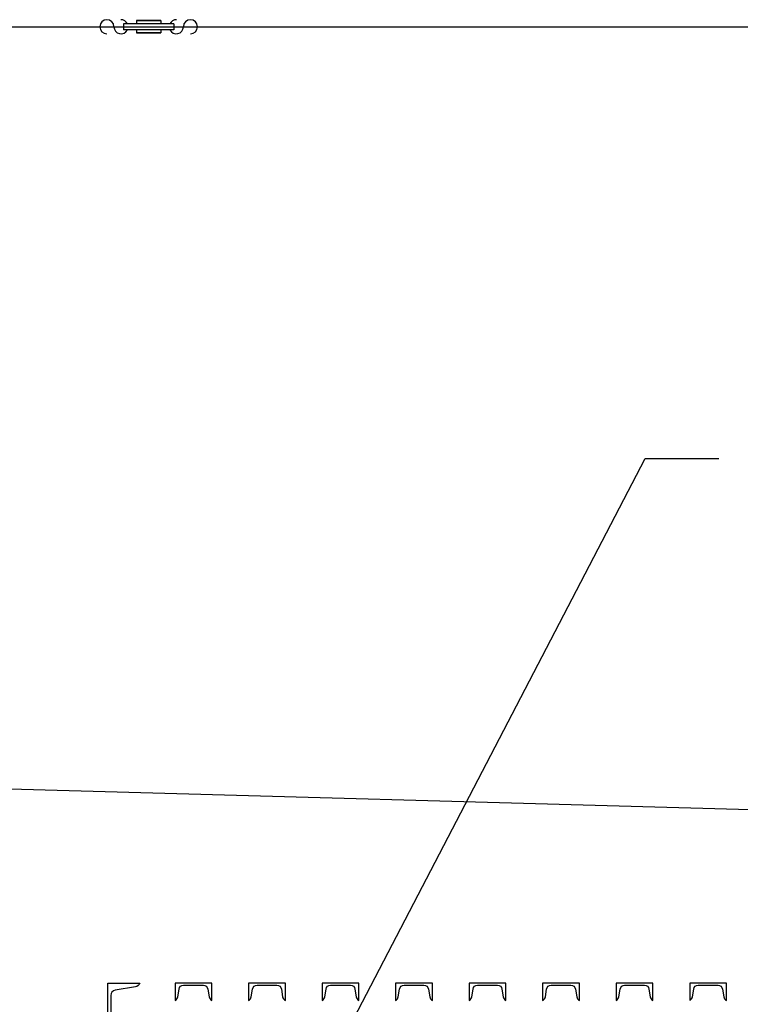
# Model space of a CAD drawing. Units: inches. Extents: x -148 to 739, y 213 to 970.
# Drawn here: x 464 to 522, y 858 to 939 of the extents above; entities that cross this region are included whole.
import ezdxf

# ---------------------------------------------------------------- set-up
doc = ezdxf.new("R2010")
doc.units = ezdxf.units.IN
doc.header["$MEASUREMENT"] = 0
doc.layers.get('0').update_dxf_attribs({"color": 255, "linetype": 'CONTINUOUS'})
doc.styles.add('DIM', font='romans.shx', dxfattribs={"width": 0.85})
doc.dimstyles.new('DEFAULT$7', dxfattribs={"dimtxt": 0.09375, "dimasz": 0.125, "dimexe": 0.0625, "dimexo": 0.0625, "dimgap": 0.0625, "dimtad": 0, "dimtih": 1, "dimtoh": 1, "dimdec": 4, "dimzin": 3, "dimdsep": 46, "dimlunit": 4, "dimtxsty": 'DIM', "dimcen": 0.09375, "dimadec": 0, "dimazin": 0, "dimtfac": 1, "dimtdec": 4, "dimtofl": 0, "dimtmove": 0, "dimatfit": 3, "dimfxl": 1, "dimfrac": 2, "dimtolj": 1, "dimtzin": 0, "dimarcsym": 0})

# ---------------------------------------------------------------- blocks, each defined once
blk = doc.blocks.new('100')
for p, q in [((475.054, 938.621), (473.054, 938.621)), ((473.054, 938.621), (473.054, 938.371)), ((473.054, 938.621), (473.054, 938.371)), ((473.054, 938.621), (475.054, 938.621)), ((475.054, 938.621), (475.054, 938.371)), ((475.054, 938.621), (475.054, 938.371)), ((48.845, 938.123), (606.471, 938.123)), ((476.109, 938.371), (471.999, 938.371)), ((471.999, 938.371), (471.999, 937.871)), ((476.109, 937.871), (471.999, 937.871)), ((473.054, 937.871), (473.054, 937.621)), ((473.054, 937.871), (473.054, 937.621)), ((475.054, 937.621), (473.054, 937.621)), ((473.054, 937.621), (475.054, 937.621)), ((475.054, 937.871), (475.054, 937.621)), ((475.054, 937.871), (475.054, 937.621)), ((476.109, 938.371), (476.109, 937.871)), ((44.602, 887.496), (540.157, 873.716))]:
    blk.add_line(p, q)
for points in [[(470.959, 851.01, 0.366629), (471.319, 850.586), (472.975, 850.31, -0.271017), (473.334, 850.01), (473.334, 850.01), (470.709, 850.01), (470.709, 860.01), (473.334, 860.01), (473.334, 860.01, -0.271017), (472.975, 859.711), (471.319, 859.435, 0.366629), (470.959, 859.01)], [(478.522, 859.84, -0.366629), (478.884, 859.533), (478.989, 858.907, 0.233358), (479.209, 858.6), (479.209, 858.6), (479.209, 860.01), (476.209, 860.01), (476.209, 858.6), (476.209, 858.6, 0.233358), (476.43, 858.907), (476.535, 859.533, -0.366629), (476.897, 859.84)], [(484.522, 859.84, -0.366629), (484.884, 859.533), (484.989, 858.907, 0.233358), (485.209, 858.6), (485.209, 858.6), (485.209, 860.01), (482.209, 860.01), (482.209, 858.6), (482.209, 858.6, 0.233358), (482.43, 858.907), (482.535, 859.533, -0.366629), (482.897, 859.84)], [(490.522, 859.84, -0.366629), (490.884, 859.533), (490.989, 858.907, 0.233358), (491.209, 858.6), (491.209, 858.6), (491.209, 860.01), (488.209, 860.01), (488.209, 858.6), (488.209, 858.6, 0.233358), (488.43, 858.907), (488.535, 859.533, -0.366629), (488.897, 859.84)], [(496.522, 859.84, -0.366629), (496.884, 859.533), (496.989, 858.907, 0.233358), (497.209, 858.6), (497.209, 858.6), (497.209, 860.01), (494.209, 860.01), (494.209, 858.6), (494.209, 858.6, 0.233358), (494.43, 858.907), (494.535, 859.533, -0.366629), (494.897, 859.84)], [(502.522, 859.84, -0.366629), (502.884, 859.533), (502.989, 858.907, 0.233358), (503.209, 858.6), (503.209, 858.6), (503.209, 860.01), (500.209, 860.01), (500.209, 858.6), (500.209, 858.6, 0.233358), (500.43, 858.907), (500.535, 859.533, -0.366629), (500.897, 859.84)], [(508.522, 859.84, -0.366629), (508.884, 859.533), (508.989, 858.907, 0.233358), (509.209, 858.6), (509.209, 858.6), (509.209, 860.01), (506.209, 860.01), (506.209, 858.6), (506.209, 858.6, 0.233358), (506.43, 858.907), (506.535, 859.533, -0.366629), (506.897, 859.84)], [(514.522, 859.84, -0.366629), (514.884, 859.533), (514.989, 858.907, 0.233358), (515.209, 858.6), (515.209, 858.6), (515.209, 860.01), (512.209, 860.01), (512.209, 858.6), (512.209, 858.6, 0.233358), (512.43, 858.907), (512.535, 859.533, -0.366629), (512.897, 859.84)], [(520.522, 859.84, -0.366629), (520.884, 859.533), (520.989, 858.907, 0.233358), (521.209, 858.6), (521.209, 858.6), (521.209, 860.01), (518.209, 860.01), (518.209, 858.6), (518.209, 858.6, 0.233358), (518.43, 858.907), (518.535, 859.533, -0.366629), (518.897, 859.84)]]:
    blk.add_lwpolyline(points, format="xyb", close=True)
for centre, start, end in [((470.644, 938.121), 0, 270), ((471.795, 938.121), 25.74191, 90), ((476.313, 938.121), 90, 154.25809), ((477.464, 938.121), 270, 180), ((471.795, 938.121), 180, 334.25809), ((476.313, 938.121), 205.74191, 0)]:
    blk.add_arc(centre, 0.576, start, end)
at = {"annotation_type": 0, "has_hookline": 1, "hookline_direction": 0}
blk.add_leader([(475.616, 827.936), (514.587, 902.852), (520.587, 902.852)], dimstyle='DEFAULT$7', override={"dimscale": 48}, dxfattribs=at)

msp = doc.modelspace()

# ---------------------------------------------------------------- block references
msp.add_blockref('100', (0, 0))

doc.saveas('drawing.dxf')
